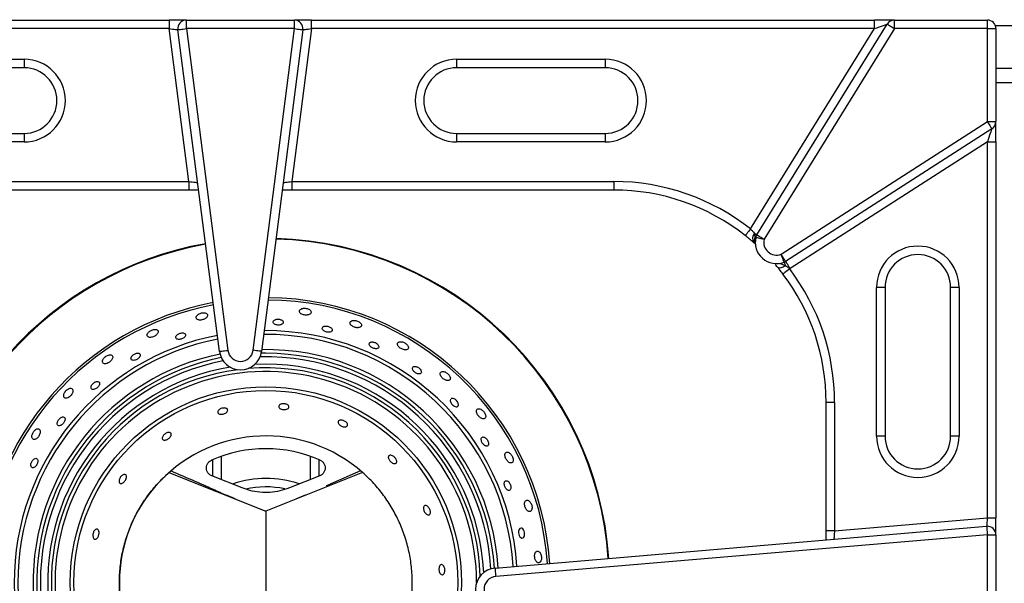
# Model space of a CAD drawing. Units: millimetres. Extents: x 2288 to 3933, y 1603 to 2391.
# Drawn here: x 2327 to 2350, y 1680 to 1694 of the extents above; entities that cross this region are included whole.
import ezdxf

# ---------------------------------------------------------------- set-up
doc = ezdxf.new("R2010")
doc.units = ezdxf.units.MM
doc.styles.get("Standard").update_dxf_attribs({"font": 'arial.ttf'})
doc.dimstyles.new('ISO-25', dxfattribs={"dimscale": 2, "dimtxt": 2.5, "dimasz": 2.5, "dimexe": 1.25, "dimexo": 0.625, "dimtad": 1, "dimdec": 0, "dimlfac": 10, "dimtxsty": 'Standard', "dimcen": 2.5, "dimadec": 0, "dimazin": 0, "dimtfac": 1, "dimtdec": 0, "dimtmove": 0, "dimatfit": 3, "dimfxl": 1, "dimlwd": 13, "dimlwe": 13, "dimarcsym": 0})

# ---------------------------------------------------------------- blocks, each defined once
blk = doc.blocks.new('new blocksup6')
at = {"color": 8, "linetype": 'Continuous', "lineweight": 25}
for p, q in [((2764.697, 1373.728), (2777.962, 1373.728)), ((2777.962, 1373.728), (2777.962, 1373.528)), ((2778.365, 1373.728), (2777.962, 1373.728)), ((2778.365, 1373.528), (2778.365, 1373.728)), ((2778.365, 1373.728), (2780.91, 1373.728)), ((2780.91, 1373.528), (2780.91, 1373.728)), ((2781.314, 1373.728), (2780.91, 1373.728)), ((2781.314, 1373.528), (2781.314, 1373.728)), ((2781.314, 1373.728), (2794.579, 1373.728)), ((2791.808, 1368.673), (2794.879, 1373.634)), ((2794.579, 1373.528), (2794.579, 1373.728)), ((2795.049, 1373.728), (2794.579, 1373.728)), ((2795.049, 1373.528), (2795.049, 1373.728)), ((2795.049, 1373.728), (2797.238, 1373.728)), ((2797.238, 1373.528), (2797.238, 1373.728)), ((2797.425, 1373.598), (2797.85, 1373.598)), ((2777.962, 1373.528), (2764.697, 1373.528)), ((2778.427, 1369.928), (2777.962, 1373.528)), ((2779.146, 1365.928), (2778.167, 1373.503)), ((2780.91, 1373.528), (2778.365, 1373.528)), ((2778.365, 1373.528), (2779.344, 1365.953)), ((2779.939, 1365.954), (2780.91, 1373.528)), ((2781.109, 1373.503), (2780.138, 1365.928)), ((2781.314, 1373.528), (2780.852, 1369.928)), ((2794.579, 1373.528), (2781.314, 1373.528)), ((2791.658, 1368.811), (2794.579, 1373.528)), ((2795.049, 1373.528), (2791.978, 1368.568)), ((2797.238, 1373.528), (2795.049, 1373.528)), ((2797.238, 1371.338), (2797.238, 1373.528)), ((2797.238, 1373.528), (2797.438, 1373.528)), ((2797.438, 1373.528), (2797.438, 1371.338)), ((2771.042, 1372.807), (2774.542, 1372.807)), ((2774.542, 1372.807), (2774.542, 1372.607)), ((2784.733, 1372.807), (2788.233, 1372.807)), ((2784.733, 1372.807), (2784.733, 1372.607)), ((2788.233, 1372.807), (2788.233, 1372.607)), ((2774.542, 1372.607), (2771.042, 1372.607)), ((2788.233, 1372.607), (2784.733, 1372.607)), ((2797.838, 1372.589), (2797.438, 1372.589)), ((2797.438, 1372.258), (2797.838, 1372.258)), ((2792.377, 1368.216), (2797.238, 1371.338)), ((2797.238, 1371.338), (2797.438, 1371.338)), ((2797.438, 1370.862), (2797.438, 1371.338)), ((2771.042, 1371.061), (2774.542, 1371.061)), ((2774.542, 1371.061), (2774.542, 1370.861)), ((2784.733, 1371.061), (2784.733, 1370.861)), ((2784.733, 1371.061), (2788.233, 1371.061)), ((2788.233, 1371.061), (2788.233, 1370.861)), ((2797.346, 1371.169), (2792.485, 1368.048)), ((2774.542, 1370.861), (2771.042, 1370.861)), ((2788.233, 1370.861), (2784.733, 1370.861)), ((2797.238, 1370.862), (2792.594, 1367.88)), ((2797.238, 1370.862), (2797.438, 1370.862)), ((2797.238, 1362.012), (2797.238, 1370.862)), ((2797.438, 1370.862), (2797.438, 1362.012)), ((2770.838, 1369.928), (2778.427, 1369.928)), ((2778.427, 1369.928), (2778.427, 1369.728)), ((2780.852, 1369.928), (2780.852, 1369.728)), ((2780.852, 1369.928), (2788.438, 1369.928)), ((2788.438, 1369.928), (2788.438, 1369.728)), ((2778.427, 1369.728), (2770.838, 1369.728)), ((2778.655, 1369.728), (2778.427, 1369.728)), ((2780.852, 1369.728), (2780.625, 1369.728)), ((2788.438, 1369.728), (2780.852, 1369.728)), ((2794.627, 1363.934), (2794.627, 1367.434)), ((2794.827, 1367.434), (2794.627, 1367.434)), ((2794.827, 1367.434), (2794.827, 1363.934)), ((2796.573, 1367.434), (2796.373, 1367.434)), ((2796.373, 1363.934), (2796.373, 1367.434)), ((2796.573, 1367.434), (2796.573, 1363.934)), ((2780.238, 1365.884), (2780.13, 1365.883)), ((2780.238, 1365.627), (2779.976, 1365.62)), ((2793.638, 1364.728), (2793.438, 1364.728)), ((2793.438, 1361.707), (2793.438, 1364.728)), ((2793.638, 1364.728), (2793.638, 1361.707)), ((2794.827, 1363.934), (2794.627, 1363.934)), ((2796.573, 1363.934), (2796.373, 1363.934)), ((2779.188, 1363.458), (2779.188, 1362.91)), ((2781.288, 1362.91), (2781.288, 1363.458)), ((2778.988, 1362.989), (2778.988, 1363.38)), ((2781.488, 1363.38), (2781.488, 1362.989)), ((2777.956, 1363.076), (2780.238, 1362.17)), ((2779.684, 1362.713), (2778.966, 1362.998)), ((2782.519, 1363.076), (2780.238, 1362.17)), ((2781.51, 1362.998), (2780.792, 1362.713)), ((2782.468, 1363.113), (2781.754, 1362.805)), ((2781.669, 1362.768), (2781.756, 1362.804)), ((2781.756, 1362.804), (2781.754, 1362.805)), ((2779.513, 1362.458), (2779.311, 1362.543)), ((2781.164, 1362.543), (2780.962, 1362.458)), ((2780.251, 1362.17), (2780.222, 1362.17)), ((2780.238, 1362.17), (2780.238, 1358.807)), ((2780.238, 1362.17), (2780.238, 1358.807)), ((2793.638, 1361.707), (2797.238, 1362.012)), ((2797.238, 1362.012), (2797.438, 1362.012)), ((2797.438, 1361.611), (2797.438, 1362.012)), ((2785.638, 1360.828), (2797.221, 1361.81)), ((2797.238, 1361.611), (2785.655, 1360.629)), ((2793.438, 1361.489), (2793.438, 1361.707)), ((2793.638, 1361.707), (2793.438, 1361.707)), ((2797.238, 1361.611), (2797.438, 1361.611)), ((2797.238, 1359.046), (2797.238, 1361.611)), ((2797.438, 1361.611), (2797.438, 1359.046))]:
    blk.add_line(p, q, dxfattribs=at)
at = {"color": 8, "linetype": 'Continuous', "lineweight": 25, "flags": 128}
for points in [[(2794.579, 1373.528), (2794.637, 1373.549), (2794.694, 1373.569), (2794.746, 1373.587), (2794.791, 1373.603), (2794.828, 1373.616), (2794.856, 1373.626), (2794.873, 1373.632), (2794.879, 1373.634)], [(2794.879, 1373.634), (2794.882, 1373.632), (2794.892, 1373.626), (2794.908, 1373.616), (2794.929, 1373.603), (2794.955, 1373.587), (2794.984, 1373.569), (2795.016, 1373.549), (2795.049, 1373.528)], [(2777.962, 1373.528), (2778.002, 1373.523), (2778.04, 1373.518), (2778.076, 1373.514), (2778.107, 1373.51), (2778.132, 1373.507), (2778.151, 1373.505), (2778.163, 1373.503), (2778.167, 1373.503)], [(2778.167, 1373.503), (2778.171, 1373.503), (2778.182, 1373.505), (2778.2, 1373.507), (2778.225, 1373.51), (2778.255, 1373.514), (2778.289, 1373.518), (2778.326, 1373.523), (2778.365, 1373.528)], [(2780.91, 1373.528), (2780.949, 1373.523), (2780.986, 1373.519), (2781.021, 1373.514), (2781.051, 1373.51), (2781.075, 1373.507), (2781.094, 1373.505), (2781.105, 1373.503), (2781.109, 1373.503)], [(2781.109, 1373.503), (2781.113, 1373.503), (2781.124, 1373.505), (2781.143, 1373.507), (2781.169, 1373.51), (2781.2, 1373.514), (2781.235, 1373.519), (2781.274, 1373.523), (2781.314, 1373.528)], [(2797.238, 1371.338), (2797.259, 1371.305), (2797.279, 1371.273), (2797.298, 1371.244), (2797.314, 1371.219), (2797.328, 1371.198), (2797.338, 1371.182), (2797.344, 1371.172), (2797.346, 1371.169)], [(2797.346, 1371.169), (2797.344, 1371.165), (2797.339, 1371.151), (2797.331, 1371.128), (2797.32, 1371.097), (2797.307, 1371.06), (2797.292, 1371.016), (2797.275, 1370.967), (2797.256, 1370.915), (2797.238, 1370.862)], [(2778.427, 1369.928), (2778.467, 1369.923), (2778.506, 1369.918), (2778.541, 1369.914), (2778.572, 1369.91), (2778.598, 1369.907), (2778.617, 1369.905), (2778.628, 1369.903), (2778.632, 1369.903)], [(2780.647, 1369.903), (2780.651, 1369.903), (2780.663, 1369.905), (2780.682, 1369.907), (2780.707, 1369.91), (2780.738, 1369.914), (2780.774, 1369.919), (2780.812, 1369.923), (2780.852, 1369.928)], [(2791.658, 1368.811), (2791.634, 1368.781), (2791.611, 1368.751), (2791.589, 1368.724), (2791.57, 1368.7), (2791.555, 1368.681), (2791.543, 1368.666), (2791.536, 1368.657), (2791.534, 1368.654)], [(2791.753, 1368.707), (2791.766, 1368.699), (2791.776, 1368.693), (2791.786, 1368.687), (2791.794, 1368.682), (2791.8, 1368.678), (2791.804, 1368.676), (2791.807, 1368.674), (2791.808, 1368.673)], [(2791.784, 1368.616), (2791.787, 1368.615), (2791.798, 1368.612), (2791.816, 1368.608), (2791.841, 1368.602), (2791.87, 1368.595), (2791.904, 1368.586), (2791.94, 1368.577), (2791.978, 1368.568)], [(2791.808, 1368.673), (2791.811, 1368.671), (2791.821, 1368.665), (2791.836, 1368.656), (2791.858, 1368.642), (2791.883, 1368.627), (2791.913, 1368.608), (2791.945, 1368.589), (2791.978, 1368.568)], [(2792.485, 1368.048), (2792.483, 1368.051), (2792.477, 1368.061), (2792.467, 1368.076), (2792.454, 1368.097), (2792.437, 1368.123), (2792.419, 1368.152), (2792.398, 1368.183), (2792.377, 1368.216)], [(2792.45, 1368.03), (2792.448, 1368.033), (2792.444, 1368.044), (2792.437, 1368.061), (2792.428, 1368.084), (2792.418, 1368.113), (2792.405, 1368.145), (2792.391, 1368.18), (2792.377, 1368.216)], [(2792.45, 1368.03), (2792.45, 1368.028), (2792.452, 1368.024), (2792.455, 1368.017), (2792.459, 1368.007), (2792.463, 1367.994), (2792.469, 1367.979), (2792.476, 1367.962), (2792.483, 1367.943)], [(2792.594, 1367.88), (2792.572, 1367.913), (2792.552, 1367.944), (2792.533, 1367.973), (2792.517, 1367.999), (2792.504, 1368.02), (2792.494, 1368.035), (2792.488, 1368.045), (2792.485, 1368.048)], [(2792.483, 1367.943), (2792.454, 1367.925), (2792.425, 1367.91), (2792.396, 1367.9), (2792.369, 1367.894), (2792.344, 1367.892), (2792.322, 1367.896), (2792.304, 1367.903), (2792.291, 1367.915)], [(2792.58, 1367.871), (2792.549, 1367.848), (2792.519, 1367.825), (2792.492, 1367.804), (2792.467, 1367.786), (2792.448, 1367.771), (2792.433, 1367.76), (2792.424, 1367.753), (2792.421, 1367.751)], [(2779.146, 1365.928), (2779.15, 1365.928), (2779.161, 1365.93), (2779.179, 1365.932), (2779.204, 1365.935), (2779.234, 1365.939), (2779.268, 1365.944), (2779.306, 1365.948), (2779.344, 1365.953)], [(2780.138, 1365.928), (2780.134, 1365.929), (2780.123, 1365.93), (2780.104, 1365.933), (2780.08, 1365.936), (2780.05, 1365.94), (2780.015, 1365.944), (2779.978, 1365.949), (2779.939, 1365.954)], [(2784.597, 1364.807), (2784.586, 1364.795), (2784.582, 1364.763), (2784.593, 1364.726), (2784.615, 1364.692), (2784.64, 1364.664), (2784.667, 1364.644), (2784.695, 1364.63), (2784.723, 1364.623), (2784.748, 1364.627), (2784.767, 1364.643), (2784.775, 1364.673), (2784.768, 1364.71), (2784.753, 1364.741), (2784.729, 1364.771), (2784.703, 1364.794), (2784.676, 1364.81), (2784.648, 1364.82), (2784.62, 1364.821), (2784.607, 1364.817), (2784.607, 1364.817)], [(2797.238, 1362.012), (2797.235, 1361.977), (2797.232, 1361.943), (2797.229, 1361.911), (2797.227, 1361.882), (2797.225, 1361.857), (2797.223, 1361.837), (2797.222, 1361.822), (2797.221, 1361.813), (2797.221, 1361.81)], [(2786.24, 1361.764), (2786.224, 1361.761), (2786.204, 1361.736), (2786.193, 1361.699), (2786.192, 1361.659), (2786.199, 1361.622), (2786.21, 1361.59), (2786.226, 1361.563), (2786.246, 1361.543), (2786.269, 1361.532), (2786.294, 1361.535), (2786.317, 1361.555), (2786.331, 1361.59), (2786.335, 1361.624), (2786.332, 1361.662), (2786.322, 1361.695), (2786.308, 1361.724), (2786.29, 1361.748), (2786.267, 1361.763), (2786.254, 1361.767), (2786.254, 1361.767)], [(2797.221, 1361.81), (2797.221, 1361.806), (2797.222, 1361.795), (2797.224, 1361.776), (2797.226, 1361.752), (2797.228, 1361.721), (2797.231, 1361.687), (2797.234, 1361.649), (2797.238, 1361.611)], [(2793.638, 1361.707), (2793.635, 1361.672), (2793.632, 1361.638), (2793.629, 1361.606), (2793.627, 1361.577), (2793.625, 1361.552), (2793.623, 1361.532), (2793.622, 1361.517), (2793.621, 1361.508), (2793.621, 1361.505)], [(2785.638, 1360.828), (2785.638, 1360.824), (2785.639, 1360.813), (2785.641, 1360.795), (2785.643, 1360.77), (2785.645, 1360.74), (2785.648, 1360.705), (2785.651, 1360.668), (2785.655, 1360.629)]]:
    blk.add_lwpolyline(points, dxfattribs=at)
at = {"color": 8, "linetype": 'Continuous', "lineweight": 25}
for radius in [4.608, 4.521]:
    blk.add_circle((2780.238, 1360.488), radius, dxfattribs=at)
for centre, radius, start, end in [((2778.365, 1373.528), 0.2, 90, 187.3644), ((2780.91, 1373.528), 0.2, 352.6942, 90), ((2795.049, 1373.528), 0.2, 90, 148.2354), ((2797.238, 1373.528), 0.2, 0, 90), ((2774.542, 1371.834), 0.973, 270, 90), ((2784.733, 1371.834), 0.973, 90, 270), ((2788.233, 1371.834), 0.973, 270, 90), ((2774.542, 1371.834), 0.773, 270, 90), ((2784.733, 1371.834), 0.773, 90, 270), ((2788.233, 1371.834), 0.773, 270, 90), ((2797.238, 1371.338), 0.2, 302.708, 0), ((2788.438, 1364.728), 5.2, 51.7367, 90), ((2788.438, 1364.728), 5, 51.7367, 90), ((2780.238, 1360.488), 8.088, 4.0137, 88.3061), ((2780.238, 1360.488), 8.102, 4.0151, 88.2968), ((2791.872, 1368.587), 0.169, 134.5802, 216.9839), ((2791.928, 1368.553), 0.181, 157.6001, 209.2863), ((2792.695, 1372.354), 3.848, 255.9421, 256.2958), ((2792.269, 1368.496), 0.5, 166.1211, 291.1626), ((2791.978, 1368.568), 0.2, 148.2354, 166.1211), ((2792.269, 1368.496), 0.3, 166.1211, 291.1626), ((2780.238, 1360.488), 8.102, 100.0922, 176.7017), ((2780.238, 1360.488), 8.088, 100.0968, 176.7043), ((2795.6, 1367.434), 0.973, 0, 180), ((2792.377, 1368.216), 0.2, 291.1626, 302.708), ((2795.6, 1367.434), 0.773, 0, 180), ((2792.377, 1368.216), 0.4, 300.4552, 302.708), ((2788.438, 1364.728), 5.2, 0, 37.1907), ((2788.438, 1364.728), 5, 0, 37.1907), ((2780.238, 1360.488), 6.65, 3.8341, 89.5253), ((2780.238, 1360.488), 6.704, 3.8422, 89.4701), ((2780.238, 1360.488), 6.704, 100.6616, 177.0241), ((2780.238, 1360.488), 6.65, 100.6884, 177.0392), ((2780.238, 1360.488), 5.929, 3.7113, 90.3608), ((2780.238, 1360.488), 5.929, 101.0932, 259.3039), ((2780.238, 1360.488), 5.842, 101.1486, 259.2583), ((2780.238, 1360.488), 5.842, 3.6945, 90.4752), ((2779.642, 1365.992), 0.3, 187.3644, 352.6942), ((2780.238, 1360.488), 5.483, 3.6191, 90.9889), ((2780.238, 1360.488), 5.483, 101.3525, 260.7695), ((2780.238, 1360.488), 5.396, 101.2147, 262.109), ((2780.238, 1360.488), 5.312, 100.9039, 270), ((2779.642, 1365.992), 0.5, 187.3644, 352.6942), ((2780.238, 1360.488), 5.312, 3.472, 91.4562), ((2780.238, 1360.488), 5.396, 3.5972, 90), ((2780.238, 1360.488), 5.138, 99.4409, 354.0513), ((2780.238, 1360.488), 5.054, 97.6247, 270), ((2780.238, 1360.488), 5.054, 1.744, 94.7353), ((2780.238, 1360.488), 5.138, 2.6182, 90), ((2780.238, 1360.488), 4.967, 359.9774, 270), ((2780.238, 1360.488), 3.45, 48.6065, 311.3935), ((2795.6, 1363.934), 0.973, 180, 0), ((2795.6, 1363.934), 0.773, 180, 0), ((2780.238, 1360.488), 3.15, 66.0374, 113.9626), ((2780.238, 1360.488), 2.45, 71.3591, 108.354), ((2780.238, 1360.488), 2.25, 78.5752, 102.1527), ((2797.238, 1361.611), 0.2, 0, 94.844), ((2785.68, 1360.33), 0.5, 94.844, 265.1388), ((2785.68, 1360.33), 0.3, 94.844, 265.1388)]:
    blk.add_arc(centre, radius, start, end, dxfattribs=at)
for points, knots in [([(2791.658, 1368.811), (2791.674, 1368.795), (2791.707, 1368.761), (2791.737, 1368.726), (2791.751, 1368.71), (2791.753, 1368.707)], [0, 0, 0, 0, 0.453699, 0.90853, 1, 1, 1, 1]), ([(2791.737, 1368.485), (2791.732, 1368.49), (2791.703, 1368.515), (2791.637, 1368.571), (2791.568, 1368.627), (2791.534, 1368.654)], [0, 0, 0, 0, 0.092549, 0.548127, 1, 1, 1, 1]), ([(2791.753, 1368.707), (2791.758, 1368.69), (2791.764, 1368.664), (2791.761, 1368.633), (2791.761, 1368.622)], [0, 0, 0, 0, 0.644046, 1, 1, 1, 1]), ([(2791.761, 1368.622), (2791.765, 1368.606), (2791.772, 1368.584), (2791.775, 1368.573), (2791.775, 1368.573), (2791.775, 1368.573)], [0, 0, 0, 0, 0.628866, 0.912371, 1, 1, 1, 1]), ([(2791.792, 1368.436), (2791.779, 1368.447), (2791.763, 1368.462), (2791.742, 1368.481), (2791.737, 1368.485)], [0, 0, 0, 0, 0.785082, 1, 1, 1, 1]), ([(2792.291, 1367.915), (2792.287, 1367.919), (2792.268, 1367.942), (2792.253, 1367.959), (2792.241, 1367.973)], [0, 0, 0, 0, 0.187701, 1, 1, 1, 1]), ([(2792.421, 1367.751), (2792.394, 1367.786), (2792.348, 1367.845), (2792.307, 1367.895), (2792.291, 1367.915)], [0, 0, 0, 0, 0.599583, 1, 1, 1, 1]), ([(2792.337, 1368.001), (2792.337, 1368.001), (2792.337, 1368.001), (2792.343, 1367.999), (2792.365, 1367.993), (2792.408, 1367.979), (2792.453, 1367.96), (2792.48, 1367.945), (2792.483, 1367.943)], [0, 0, 0, 0, 0.0129583, 0.155149, 0.2685582, 0.567961, 0.9511604, 1, 1, 1, 1]), ([(2792.483, 1367.943), (2792.498, 1367.936), (2792.533, 1367.918), (2792.563, 1367.889), (2792.58, 1367.871)], [0, 0, 0, 0, 0.426193, 1, 1, 1, 1]), ([(2781.09, 1366.935), (2781.077, 1366.929), (2781.05, 1366.918), (2781.029, 1366.891), (2781.025, 1366.86), (2781.043, 1366.83), (2781.078, 1366.805), (2781.121, 1366.79), (2781.164, 1366.783), (2781.205, 1366.783), (2781.244, 1366.79), (2781.277, 1366.804), (2781.301, 1366.827), (2781.309, 1366.856), (2781.297, 1366.886), (2781.269, 1366.913), (2781.232, 1366.932), (2781.189, 1366.942), (2781.147, 1366.945), (2781.114, 1366.942), (2781.097, 1366.937), (2781.09, 1366.935)], [0, 0, 0, 0, 0.061977, 0.123779, 0.190289, 0.255374, 0.312839, 0.3617, 0.405717, 0.449354, 0.496063, 0.548303, 0.6073, 0.672032, 0.738129, 0.789508, 0.841125, 0.886645, 0.92926, 0.9735, 1, 1, 1, 1]), ([(2778.652, 1366.804), (2778.64, 1366.794), (2778.615, 1366.776), (2778.596, 1366.745), (2778.593, 1366.714), (2778.61, 1366.686), (2778.645, 1366.669), (2778.689, 1366.664), (2778.733, 1366.67), (2778.774, 1366.682), (2778.811, 1366.699), (2778.841, 1366.722), (2778.863, 1366.75), (2778.87, 1366.78), (2778.858, 1366.809), (2778.829, 1366.829), (2778.789, 1366.838), (2778.747, 1366.838), (2778.705, 1366.829), (2778.674, 1366.817), (2778.658, 1366.807), (2778.652, 1366.804)], [0, 0, 0, 0, 0.058039, 0.115855, 0.180046, 0.246861, 0.309351, 0.363046, 0.409346, 0.452719, 0.49726, 0.545999, 0.600964, 0.662615, 0.72863, 0.793363, 0.84138, 0.889577, 0.933283, 0.976073, 1, 1, 1, 1]), ([(2780.455, 1366.674), (2780.445, 1366.668), (2780.424, 1366.657), (2780.409, 1366.634), (2780.409, 1366.608), (2780.426, 1366.582), (2780.458, 1366.562), (2780.498, 1366.551), (2780.538, 1366.548), (2780.573, 1366.551), (2780.605, 1366.56), (2780.63, 1366.574), (2780.648, 1366.594), (2780.652, 1366.619), (2780.64, 1366.645), (2780.612, 1366.667), (2780.576, 1366.682), (2780.539, 1366.688), (2780.502, 1366.687), (2780.474, 1366.682), (2780.46, 1366.676), (2780.455, 1366.674)], [0, 0, 0, 0, 0.05804, 0.115871, 0.179651, 0.24579, 0.30787, 0.361715, 0.408426, 0.452117, 0.496785, 0.545483, 0.600305, 0.66179, 0.72765, 0.792197, 0.840229, 0.88843, 0.932315, 0.975437, 1, 1, 1, 1]), ([(2782.274, 1366.653), (2782.26, 1366.647), (2782.233, 1366.636), (2782.218, 1366.606), (2782.223, 1366.573), (2782.248, 1366.541), (2782.285, 1366.515), (2782.326, 1366.497), (2782.366, 1366.488), (2782.406, 1366.485), (2782.443, 1366.49), (2782.474, 1366.505), (2782.492, 1366.529), (2782.493, 1366.561), (2782.473, 1366.595), (2782.438, 1366.624), (2782.397, 1366.644), (2782.357, 1366.656), (2782.317, 1366.66), (2782.29, 1366.657), (2782.277, 1366.654), (2782.274, 1366.653)], [0, 0, 0, 0, 0.075456, 0.140303, 0.206608, 0.266816, 0.318055, 0.363056, 0.406405, 0.451885, 0.502251, 0.559183, 0.622479, 0.688838, 0.751969, 0.806491, 0.852758, 0.895461, 0.939371, 0.988022, 1, 1, 1, 1]), ([(2777.477, 1366.382), (2777.468, 1366.37), (2777.449, 1366.346), (2777.441, 1366.312), (2777.449, 1366.282), (2777.476, 1366.262), (2777.516, 1366.256), (2777.561, 1366.263), (2777.602, 1366.278), (2777.638, 1366.299), (2777.669, 1366.325), (2777.692, 1366.354), (2777.704, 1366.386), (2777.701, 1366.416), (2777.679, 1366.439), (2777.641, 1366.45), (2777.596, 1366.447), (2777.553, 1366.434), (2777.516, 1366.414), (2777.492, 1366.396), (2777.48, 1366.384), (2777.477, 1366.382)], [0, 0, 0, 0, 0.059984, 0.119762, 0.185316, 0.251629, 0.311846, 0.363091, 0.408095, 0.451438, 0.496908, 0.547258, 0.604169, 0.66745, 0.733801, 0.796936, 0.851468, 0.897741, 0.940438, 0.98434, 1, 1, 1, 1]), ([(2781.579, 1366.499), (2781.573, 1366.49), (2781.562, 1366.473), (2781.572, 1366.443), (2781.597, 1366.416), (2781.633, 1366.395), (2781.671, 1366.383), (2781.707, 1366.378), (2781.741, 1366.379), (2781.77, 1366.387), (2781.792, 1366.402), (2781.804, 1366.425), (2781.801, 1366.452), (2781.781, 1366.479), (2781.75, 1366.502), (2781.715, 1366.517), (2781.678, 1366.525), (2781.643, 1366.525), (2781.612, 1366.52), (2781.591, 1366.51), (2781.582, 1366.502), (2781.579, 1366.499)], [0, 0, 0, 0, 0.07555, 0.141482, 0.204911, 0.260575, 0.308488, 0.352457, 0.396637, 0.444277, 0.497701, 0.557859, 0.623171, 0.68858, 0.738213, 0.788051, 0.832726, 0.875647, 0.920992, 0.971794, 1, 1, 1, 1]), ([(2778.144, 1366.316), (2778.136, 1366.307), (2778.12, 1366.289), (2778.113, 1366.262), (2778.119, 1366.237), (2778.142, 1366.218), (2778.178, 1366.209), (2778.219, 1366.212), (2778.258, 1366.223), (2778.291, 1366.238), (2778.318, 1366.258), (2778.338, 1366.28), (2778.348, 1366.305), (2778.346, 1366.33), (2778.327, 1366.351), (2778.296, 1366.363), (2778.257, 1366.364), (2778.22, 1366.358), (2778.185, 1366.344), (2778.16, 1366.329), (2778.148, 1366.319), (2778.144, 1366.316)], [0, 0, 0, 0, 0.056889, 0.11356, 0.176402, 0.242574, 0.305792, 0.361137, 0.408827, 0.452733, 0.496984, 0.544799, 0.598458, 0.658848, 0.72427, 0.789548, 0.83889, 0.888431, 0.932952, 0.975891, 1, 1, 1, 1]), ([(2782.678, 1366.121), (2782.676, 1366.111), (2782.67, 1366.093), (2782.687, 1366.06), (2782.716, 1366.031), (2782.751, 1366.009), (2782.786, 1365.996), (2782.82, 1365.989), (2782.851, 1365.99), (2782.877, 1365.998), (2782.896, 1366.015), (2782.902, 1366.041), (2782.892, 1366.072), (2782.866, 1366.103), (2782.832, 1366.127), (2782.796, 1366.142), (2782.762, 1366.15), (2782.731, 1366.151), (2782.702, 1366.144), (2782.686, 1366.133), (2782.68, 1366.124), (2782.678, 1366.121)], [0, 0, 0, 0, 0.075559, 0.140627, 0.198609, 0.248302, 0.292887, 0.336661, 0.383124, 0.434851, 0.493252, 0.557554, 0.623602, 0.684792, 0.736961, 0.782013, 0.824914, 0.870021, 0.920435, 0.977887, 1, 1, 1, 1]), ([(2783.369, 1366.147), (2783.359, 1366.14), (2783.34, 1366.125), (2783.338, 1366.09), (2783.355, 1366.054), (2783.386, 1366.021), (2783.422, 1365.995), (2783.46, 1365.977), (2783.499, 1365.967), (2783.536, 1365.964), (2783.57, 1365.971), (2783.594, 1365.991), (2783.601, 1366.022), (2783.59, 1366.057), (2783.565, 1366.091), (2783.533, 1366.118), (2783.497, 1366.139), (2783.458, 1366.152), (2783.42, 1366.158), (2783.39, 1366.156), (2783.375, 1366.15), (2783.369, 1366.147)], [0, 0, 0, 0, 0.075309, 0.141891, 0.202788, 0.25471, 0.30004, 0.343356, 0.388533, 0.438405, 0.494754, 0.557589, 0.62389, 0.687527, 0.734148, 0.780915, 0.824033, 0.867186, 0.914196, 0.967742, 1, 1, 1, 1]), ([(2776.461, 1365.806), (2776.449, 1365.796), (2776.427, 1365.776), (2776.404, 1365.742), (2776.391, 1365.707), (2776.39, 1365.674), (2776.405, 1365.647), (2776.437, 1365.634), (2776.478, 1365.638), (2776.52, 1365.654), (2776.557, 1365.677), (2776.589, 1365.705), (2776.613, 1365.736), (2776.629, 1365.77), (2776.634, 1365.803), (2776.623, 1365.831), (2776.595, 1365.849), (2776.555, 1365.851), (2776.511, 1365.838), (2776.48, 1365.82), (2776.464, 1365.809), (2776.461, 1365.806)], [0, 0, 0, 0, 0.048024, 0.095864, 0.148548, 0.208845, 0.274806, 0.34077, 0.400045, 0.450419, 0.495025, 0.538434, 0.58431, 0.635308, 0.692954, 0.756785, 0.823123, 0.885513, 0.939027, 0.984658, 1, 1, 1, 1]), ([(2777.077, 1365.811), (2777.071, 1365.8), (2777.06, 1365.779), (2777.06, 1365.752), (2777.072, 1365.73), (2777.1, 1365.717), (2777.138, 1365.717), (2777.178, 1365.728), (2777.213, 1365.747), (2777.241, 1365.769), (2777.263, 1365.793), (2777.277, 1365.82), (2777.281, 1365.846), (2777.272, 1365.869), (2777.248, 1365.885), (2777.214, 1365.889), (2777.176, 1365.882), (2777.14, 1365.867), (2777.11, 1365.847), (2777.089, 1365.827), (2777.08, 1365.815), (2777.077, 1365.811)], [0, 0, 0, 0, 0.057783, 0.115353, 0.178934, 0.245101, 0.307445, 0.361622, 0.408544, 0.452272, 0.496837, 0.545333, 0.599892, 0.661137, 0.726914, 0.791647, 0.839956, 0.888447, 0.932461, 0.975532, 1, 1, 1, 1]), ([(2783.705, 1365.485), (2783.711, 1365.476), (2783.724, 1365.458), (2783.752, 1365.433), (2783.783, 1365.413), (2783.815, 1365.401), (2783.846, 1365.396), (2783.873, 1365.399), (2783.894, 1365.412), (2783.905, 1365.437), (2783.9, 1365.47), (2783.88, 1365.505), (2783.851, 1365.535), (2783.819, 1365.556), (2783.788, 1365.57), (2783.757, 1365.577), (2783.728, 1365.576), (2783.704, 1365.565), (2783.69, 1365.543), (2783.69, 1365.515), (2783.701, 1365.494), (2783.705, 1365.485)], [0, 0, 0, 0, 0.046899, 0.093932, 0.138346, 0.182133, 0.228678, 0.280539, 0.339082, 0.403465, 0.469459, 0.530446, 0.582387, 0.627315, 0.670211, 0.715398, 0.765947, 0.823555, 0.887511, 0.953611, 1, 1, 1, 1]), ([(2784.354, 1365.433), (2784.35, 1365.424), (2784.342, 1365.406), (2784.35, 1365.369), (2784.371, 1365.331), (2784.401, 1365.298), (2784.435, 1365.272), (2784.471, 1365.253), (2784.507, 1365.242), (2784.542, 1365.241), (2784.571, 1365.253), (2784.587, 1365.28), (2784.585, 1365.315), (2784.569, 1365.353), (2784.544, 1365.387), (2784.513, 1365.416), (2784.478, 1365.437), (2784.442, 1365.452), (2784.405, 1365.457), (2784.373, 1365.452), (2784.361, 1365.439), (2784.354, 1365.433)], [0, 0, 0, 0, 0.060199, 0.120671, 0.173846, 0.219922, 0.263261, 0.30791, 0.356857, 0.412083, 0.473963, 0.540045, 0.604572, 0.65229, 0.700181, 0.743747, 0.786586, 0.832713, 0.885013, 0.944815, 1, 1, 1, 1]), ([(2775.524, 1364.997), (2775.515, 1364.985), (2775.497, 1364.962), (2775.48, 1364.924), (2775.473, 1364.888), (2775.477, 1364.854), (2775.496, 1364.83), (2775.529, 1364.822), (2775.569, 1364.832), (2775.607, 1364.855), (2775.64, 1364.885), (2775.666, 1364.918), (2775.684, 1364.953), (2775.695, 1364.989), (2775.694, 1365.023), (2775.679, 1365.049), (2775.649, 1365.062), (2775.609, 1365.058), (2775.569, 1365.038), (2775.541, 1365.015), (2775.528, 1365), (2775.524, 1364.997)], [0, 0, 0, 0, 0.047675, 0.095165, 0.147326, 0.207095, 0.272796, 0.339002, 0.398911, 0.449867, 0.494734, 0.538093, 0.58369, 0.634249, 0.6914, 0.754864, 0.821217, 0.884116, 0.938311, 0.984368, 1, 1, 1, 1]), ([(2776.219, 1365.208), (2776.209, 1365.203), (2776.189, 1365.192), (2776.161, 1365.168), (2776.139, 1365.142), (2776.124, 1365.113), (2776.117, 1365.085), (2776.12, 1365.058), (2776.135, 1365.038), (2776.163, 1365.029), (2776.2, 1365.034), (2776.237, 1365.052), (2776.269, 1365.076), (2776.294, 1365.103), (2776.311, 1365.131), (2776.321, 1365.16), (2776.322, 1365.186), (2776.31, 1365.208), (2776.285, 1365.221), (2776.252, 1365.221), (2776.228, 1365.211), (2776.219, 1365.208)], [0, 0, 0, 0, 0.044146, 0.088372, 0.13126, 0.175735, 0.225071, 0.281283, 0.344233, 0.4104, 0.473519, 0.528724, 0.576318, 0.620194, 0.664471, 0.712354, 0.766104, 0.826584, 0.892041, 0.957257, 1, 1, 1, 1]), ([(2779.225, 1364.594), (2779.237, 1364.595), (2779.26, 1364.598), (2779.292, 1364.593), (2779.318, 1364.582), (2779.336, 1364.565), (2779.342, 1364.541), (2779.332, 1364.513), (2779.305, 1364.485), (2779.268, 1364.464), (2779.227, 1364.451), (2779.19, 1364.447), (2779.158, 1364.449), (2779.131, 1364.457), (2779.112, 1364.472), (2779.102, 1364.495), (2779.108, 1364.522), (2779.129, 1364.55), (2779.161, 1364.573), (2779.195, 1364.588), (2779.217, 1364.593), (2779.225, 1364.594)], [0, 0, 0, 0, 0.044659, 0.089206, 0.136495, 0.190401, 0.251463, 0.31723, 0.382052, 0.440216, 0.490227, 0.534985, 0.578639, 0.624714, 0.675919, 0.733917, 0.798262, 0.864906, 0.916951, 0.969251, 1, 1, 1, 1]), ([(2780.542, 1364.626), (2780.544, 1364.637), (2780.546, 1364.656), (2780.574, 1364.679), (2780.611, 1364.693), (2780.652, 1364.697), (2780.69, 1364.694), (2780.724, 1364.685), (2780.751, 1364.67), (2780.772, 1364.651), (2780.784, 1364.629), (2780.783, 1364.604), (2780.765, 1364.581), (2780.731, 1364.564), (2780.689, 1364.556), (2780.646, 1364.558), (2780.61, 1364.566), (2780.58, 1364.578), (2780.557, 1364.595), (2780.545, 1364.612), (2780.543, 1364.623), (2780.542, 1364.626)], [0, 0, 0, 0, 0.075427, 0.141677, 0.206011, 0.252701, 0.299545, 0.342649, 0.385792, 0.432798, 0.486228, 0.546861, 0.612474, 0.677572, 0.736295, 0.786798, 0.831784, 0.875396, 0.921225, 0.972033, 1, 1, 1, 1]), ([(2785.302, 1364.566), (2785.288, 1364.571), (2785.261, 1364.581), (2785.227, 1364.576), (2785.204, 1364.556), (2785.197, 1364.52), (2785.206, 1364.478), (2785.226, 1364.438), (2785.252, 1364.404), (2785.282, 1364.375), (2785.315, 1364.354), (2785.35, 1364.342), (2785.382, 1364.342), (2785.408, 1364.358), (2785.42, 1364.389), (2785.417, 1364.428), (2785.403, 1364.467), (2785.379, 1364.504), (2785.351, 1364.534), (2785.324, 1364.555), (2785.308, 1364.563), (2785.302, 1364.566)], [0, 0, 0, 0, 0.062204, 0.124234, 0.190819, 0.255716, 0.312848, 0.361453, 0.405382, 0.449077, 0.495949, 0.548422, 0.607663, 0.67254, 0.738565, 0.789625, 0.840918, 0.886247, 0.928847, 0.973212, 1, 1, 1, 1]), ([(2775.39, 1364.356), (2775.382, 1364.348), (2775.365, 1364.333), (2775.344, 1364.303), (2775.329, 1364.273), (2775.322, 1364.242), (2775.323, 1364.214), (2775.333, 1364.19), (2775.356, 1364.176), (2775.387, 1364.177), (2775.422, 1364.194), (2775.454, 1364.221), (2775.479, 1364.251), (2775.496, 1364.283), (2775.506, 1364.313), (2775.508, 1364.342), (2775.5, 1364.367), (2775.481, 1364.383), (2775.451, 1364.387), (2775.418, 1364.376), (2775.398, 1364.361), (2775.39, 1364.356)], [0, 0, 0, 0, 0.043522, 0.087094, 0.130053, 0.175664, 0.22688, 0.285216, 0.349643, 0.415607, 0.476709, 0.52942, 0.575462, 0.619068, 0.664116, 0.713529, 0.769256, 0.83153, 0.897599, 0.961437, 1, 1, 1, 1]), ([(2781.942, 1364.279), (2781.948, 1364.288), (2781.96, 1364.304), (2781.996, 1364.312), (2782.036, 1364.31), (2782.075, 1364.299), (2782.11, 1364.281), (2782.136, 1364.259), (2782.155, 1364.236), (2782.166, 1364.211), (2782.166, 1364.186), (2782.152, 1364.164), (2782.124, 1364.151), (2782.084, 1364.15), (2782.041, 1364.16), (2782.004, 1364.178), (2781.974, 1364.198), (2781.953, 1364.221), (2781.939, 1364.245), (2781.937, 1364.265), (2781.94, 1364.276), (2781.942, 1364.279)], [0, 0, 0, 0, 0.075393, 0.142002, 0.194767, 0.247799, 0.294054, 0.336729, 0.380608, 0.429191, 0.484633, 0.547015, 0.613133, 0.676948, 0.733352, 0.781936, 0.826133, 0.870035, 0.916996, 0.969544, 1, 1, 1, 1]), ([(2774.789, 1364.067), (2774.781, 1364.057), (2774.763, 1364.037), (2774.743, 1364.001), (2774.73, 1363.963), (2774.725, 1363.925), (2774.73, 1363.89), (2774.747, 1363.863), (2774.776, 1363.851), (2774.812, 1363.859), (2774.849, 1363.884), (2774.879, 1363.917), (2774.901, 1363.954), (2774.917, 1363.991), (2774.925, 1364.029), (2774.923, 1364.065), (2774.91, 1364.094), (2774.884, 1364.11), (2774.85, 1364.108), (2774.816, 1364.091), (2774.798, 1364.074), (2774.789, 1364.067)], [0, 0, 0, 0, 0.043117, 0.086213, 0.130205, 0.179059, 0.234989, 0.298113, 0.364927, 0.428718, 0.484115, 0.531482, 0.575053, 0.619107, 0.666866, 0.720559, 0.781023, 0.846553, 0.912048, 0.961515, 1, 1, 1, 1]), ([(2777.837, 1363.842), (2777.827, 1363.845), (2777.809, 1363.851), (2777.797, 1363.875), (2777.798, 1363.906), (2777.815, 1363.94), (2777.841, 1363.971), (2777.871, 1363.995), (2777.904, 1364.012), (2777.935, 1364.021), (2777.964, 1364.022), (2777.989, 1364.015), (2778.007, 1363.998), (2778.012, 1363.971), (2778.001, 1363.937), (2777.977, 1363.903), (2777.944, 1363.875), (2777.911, 1363.855), (2777.879, 1363.843), (2777.854, 1363.839), (2777.841, 1363.841), (2777.837, 1363.842)], [0, 0, 0, 0, 0.061118, 0.122056, 0.18801, 0.253666, 0.302275, 0.351082, 0.395011, 0.437709, 0.483358, 0.534873, 0.593623, 0.658312, 0.724191, 0.785043, 0.837646, 0.883717, 0.927307, 0.972225, 1, 1, 1, 1]), ([(2785.316, 1363.827), (2785.32, 1363.816), (2785.326, 1363.795), (2785.345, 1363.762), (2785.368, 1363.735), (2785.393, 1363.713), (2785.419, 1363.7), (2785.446, 1363.696), (2785.469, 1363.705), (2785.485, 1363.728), (2785.489, 1363.762), (2785.481, 1363.8), (2785.465, 1363.835), (2785.444, 1363.865), (2785.419, 1363.889), (2785.393, 1363.906), (2785.365, 1363.915), (2785.339, 1363.912), (2785.32, 1363.895), (2785.31, 1363.866), (2785.314, 1363.839), (2785.316, 1363.827)], [0, 0, 0, 0, 0.045473, 0.091045, 0.134841, 0.179172, 0.227178, 0.281094, 0.341734, 0.407259, 0.472378, 0.521393, 0.570603, 0.614958, 0.657918, 0.70358, 0.754877, 0.813298, 0.877775, 0.943715, 1, 1, 1, 1]), ([(2774.709, 1363.302), (2774.706, 1363.29), (2774.7, 1363.266), (2774.701, 1363.234), (2774.71, 1363.208), (2774.729, 1363.19), (2774.756, 1363.186), (2774.788, 1363.199), (2774.818, 1363.226), (2774.841, 1363.26), (2774.857, 1363.294), (2774.866, 1363.328), (2774.867, 1363.359), (2774.861, 1363.386), (2774.845, 1363.406), (2774.82, 1363.414), (2774.788, 1363.406), (2774.756, 1363.382), (2774.73, 1363.349), (2774.716, 1363.321), (2774.711, 1363.306), (2774.709, 1363.302)], [0, 0, 0, 0, 0.048743, 0.097301, 0.150776, 0.211478, 0.277117, 0.342131, 0.400524, 0.450583, 0.495321, 0.539041, 0.585294, 0.636703, 0.694755, 0.758822, 0.824933, 0.886516, 0.939143, 0.984442, 1, 1, 1, 1]), ([(2783.123, 1363.436), (2783.125, 1363.445), (2783.128, 1363.464), (2783.149, 1363.48), (2783.18, 1363.484), (2783.217, 1363.474), (2783.252, 1363.453), (2783.281, 1363.427), (2783.303, 1363.398), (2783.317, 1363.369), (2783.323, 1363.341), (2783.32, 1363.315), (2783.306, 1363.295), (2783.281, 1363.285), (2783.246, 1363.29), (2783.208, 1363.308), (2783.174, 1363.335), (2783.149, 1363.365), (2783.132, 1363.394), (2783.124, 1363.418), (2783.123, 1363.431), (2783.123, 1363.436)], [0, 0, 0, 0, 0.061194, 0.122211, 0.188202, 0.253809, 0.30232, 0.351026, 0.394907, 0.437619, 0.483327, 0.534927, 0.593765, 0.658504, 0.724361, 0.785116, 0.837621, 0.883632, 0.927218, 0.972176, 1, 1, 1, 1]), ([(2785.914, 1363.555), (2785.903, 1363.551), (2785.882, 1363.542), (2785.87, 1363.505), (2785.872, 1363.461), (2785.885, 1363.418), (2785.905, 1363.38), (2785.93, 1363.347), (2785.958, 1363.321), (2785.99, 1363.303), (2786.022, 1363.299), (2786.049, 1363.312), (2786.065, 1363.342), (2786.069, 1363.381), (2786.061, 1363.422), (2786.044, 1363.462), (2786.022, 1363.497), (2785.995, 1363.526), (2785.964, 1363.548), (2785.935, 1363.557), (2785.92, 1363.556), (2785.914, 1363.555)], [0, 0, 0, 0, 0.075364, 0.140015, 0.196176, 0.244048, 0.287752, 0.331647, 0.379027, 0.432209, 0.492171, 0.557453, 0.623204, 0.673328, 0.72367, 0.768462, 0.811054, 0.855821, 0.906004, 0.963514, 1, 1, 1, 1]), ([(2778.966, 1362.998), (2778.946, 1363.009), (2778.905, 1363.029), (2778.862, 1363.084), (2778.839, 1363.148), (2778.838, 1363.217), (2778.861, 1363.281), (2778.902, 1363.335), (2778.94, 1363.356), (2778.958, 1363.367)], [0, 0, 0, 0, 0.144595, 0.28924, 0.433792, 0.577845, 0.721518, 0.865069, 1, 1, 1, 1]), ([(2781.517, 1363.367), (2781.537, 1363.356), (2781.576, 1363.333), (2781.617, 1363.278), (2781.638, 1363.213), (2781.636, 1363.144), (2781.611, 1363.081), (2781.568, 1363.028), (2781.529, 1363.008), (2781.51, 1362.998)], [0, 0, 0, 0, 0.143477, 0.287058, 0.430621, 0.574175, 0.717841, 0.861892, 1, 1, 1, 1]), ([(2776.95, 1363.005), (2776.953, 1362.995), (2776.958, 1362.976), (2776.95, 1362.937), (2776.932, 1362.898), (2776.908, 1362.865), (2776.882, 1362.84), (2776.856, 1362.824), (2776.83, 1362.816), (2776.806, 1362.819), (2776.787, 1362.834), (2776.777, 1362.863), (2776.78, 1362.901), (2776.793, 1362.939), (2776.813, 1362.973), (2776.838, 1363), (2776.864, 1363.019), (2776.891, 1363.031), (2776.917, 1363.033), (2776.938, 1363.025), (2776.946, 1363.011), (2776.95, 1363.005)], [0, 0, 0, 0, 0.061715, 0.123664, 0.178921, 0.226731, 0.270673, 0.31478, 0.362296, 0.415645, 0.475947, 0.541704, 0.60758, 0.656671, 0.705966, 0.750128, 0.792765, 0.838135, 0.889227, 0.947536, 1, 1, 1, 1]), ([(2777.956, 1357.9), (2777.867, 1357.984), (2777.688, 1358.152), (2777.456, 1358.438), (2777.255, 1358.742), (2777.088, 1359.066), (2776.955, 1359.405), (2776.859, 1359.757), (2776.801, 1360.12), (2776.781, 1360.488), (2776.801, 1360.857), (2776.859, 1361.219), (2776.955, 1361.571), (2777.088, 1361.911), (2777.255, 1362.234), (2777.456, 1362.539), (2777.688, 1362.824), (2777.867, 1362.992), (2777.956, 1363.076)], [0, 0, 0, 0, 0.0631086, 0.1256839, 0.1879225, 0.2499998, 0.3120772, 0.3743162, 0.4368913, 0.4999997, 0.5631087, 0.6256838, 0.6879228, 0.7500002, 0.8120775, 0.8743161, 0.9368914, 1, 1, 1, 1]), ([(2778.006, 1363.113), (2778.338, 1362.972), (2778.775, 1362.787), (2779.207, 1362.588), (2779.311, 1362.54)], [0, 0, 0, 0, 0.759781, 1, 1, 1, 1]), ([(2782.519, 1357.9), (2782.608, 1357.984), (2782.786, 1358.15), (2783.017, 1358.435), (2783.22, 1358.74), (2783.388, 1359.066), (2783.521, 1359.407), (2783.617, 1359.761), (2783.675, 1360.122), (2783.694, 1360.488), (2783.675, 1360.854), (2783.617, 1361.216), (2783.521, 1361.569), (2783.388, 1361.911), (2783.22, 1362.236), (2783.017, 1362.542), (2782.786, 1362.826), (2782.608, 1362.993), (2782.519, 1363.076)], [0, 0, 0, 0, 0.062506, 0.125, 0.187504, 0.25, 0.312504, 0.375, 0.437505, 0.5, 0.562504, 0.625, 0.687505, 0.75, 0.812504, 0.875, 0.937498, 1, 1, 1, 1]), ([(2780.792, 1362.713), (2780.718, 1362.687), (2780.57, 1362.636), (2780.334, 1362.604), (2780.094, 1362.608), (2779.876, 1362.645), (2779.742, 1362.692), (2779.684, 1362.713)], [0, 0, 0, 0, 0.205816, 0.417326, 0.623295, 0.835725, 1, 1, 1, 1]), ([(2785.864, 1362.854), (2785.861, 1362.845), (2785.855, 1362.826), (2785.857, 1362.788), (2785.867, 1362.749), (2785.883, 1362.715), (2785.903, 1362.687), (2785.926, 1362.666), (2785.951, 1362.654), (2785.976, 1362.654), (2785.998, 1362.668), (2786.012, 1362.698), (2786.014, 1362.739), (2786.006, 1362.78), (2785.991, 1362.815), (2785.972, 1362.844), (2785.949, 1362.867), (2785.924, 1362.881), (2785.898, 1362.885), (2785.877, 1362.876), (2785.868, 1362.861), (2785.864, 1362.854)], [0, 0, 0, 0, 0.054948, 0.110134, 0.159487, 0.204001, 0.247781, 0.294301, 0.346122, 0.404623, 0.468982, 0.534984, 0.596022, 0.648019, 0.692976, 0.73587, 0.781032, 0.831543, 0.889106, 0.953032, 1, 1, 1, 1]), ([(2783.952, 1362.245), (2783.954, 1362.256), (2783.957, 1362.277), (2783.973, 1362.296), (2783.997, 1362.304), (2784.028, 1362.296), (2784.059, 1362.274), (2784.085, 1362.242), (2784.103, 1362.208), (2784.113, 1362.173), (2784.117, 1362.141), (2784.112, 1362.113), (2784.101, 1362.09), (2784.081, 1362.076), (2784.053, 1362.076), (2784.022, 1362.092), (2783.992, 1362.123), (2783.97, 1362.16), (2783.957, 1362.197), (2783.952, 1362.225), (2783.952, 1362.24), (2783.952, 1362.245)], [0, 0, 0, 0, 0.054981, 0.109749, 0.170655, 0.236724, 0.302232, 0.350559, 0.399078, 0.442874, 0.485613, 0.531432, 0.583196, 0.642204, 0.707036, 0.772842, 0.83342, 0.885732, 0.931639, 0.975216, 1, 1, 1, 1]), ([(2786.386, 1362.425), (2786.377, 1362.422), (2786.358, 1362.417), (2786.339, 1362.385), (2786.333, 1362.343), (2786.337, 1362.298), (2786.349, 1362.257), (2786.367, 1362.22), (2786.39, 1362.188), (2786.418, 1362.165), (2786.448, 1362.154), (2786.478, 1362.161), (2786.499, 1362.186), (2786.511, 1362.223), (2786.511, 1362.265), (2786.503, 1362.308), (2786.487, 1362.347), (2786.466, 1362.38), (2786.44, 1362.408), (2786.412, 1362.424), (2786.395, 1362.425), (2786.386, 1362.425)], [0, 0, 0, 0, 0.063324, 0.126893, 0.183296, 0.231417, 0.275191, 0.319002, 0.366188, 0.419102, 0.478794, 0.543926, 0.609777, 0.660231, 0.71091, 0.755884, 0.798469, 0.843077, 0.892996, 0.950206, 1, 1, 1, 1]), ([(2776.281, 1361.735), (2776.288, 1361.728), (2776.301, 1361.714), (2776.31, 1361.676), (2776.309, 1361.633), (2776.299, 1361.592), (2776.285, 1361.558), (2776.267, 1361.532), (2776.246, 1361.514), (2776.222, 1361.505), (2776.199, 1361.509), (2776.178, 1361.529), (2776.165, 1361.562), (2776.162, 1361.602), (2776.167, 1361.642), (2776.18, 1361.678), (2776.197, 1361.707), (2776.217, 1361.729), (2776.24, 1361.742), (2776.263, 1361.745), (2776.276, 1361.738), (2776.281, 1361.735)], [0, 0, 0, 0, 0.063576, 0.127362, 0.184871, 0.234369, 0.278912, 0.322628, 0.368987, 0.420639, 0.479137, 0.543827, 0.610376, 0.661754, 0.713374, 0.758787, 0.801362, 0.845701, 0.895125, 0.951574, 1, 1, 1, 1]), ([(2786.578, 1361.165), (2786.575, 1361.153), (2786.57, 1361.129), (2786.571, 1361.087), (2786.579, 1361.046), (2786.592, 1361.008), (2786.612, 1360.976), (2786.638, 1360.954), (2786.668, 1360.947), (2786.697, 1360.959), (2786.719, 1360.989), (2786.732, 1361.029), (2786.735, 1361.071), (2786.73, 1361.113), (2786.719, 1361.152), (2786.701, 1361.186), (2786.677, 1361.214), (2786.648, 1361.229), (2786.618, 1361.226), (2786.592, 1361.204), (2786.582, 1361.177), (2786.578, 1361.165)], [0, 0, 0, 0, 0.04407, 0.088194, 0.131507, 0.17681, 0.226899, 0.283504, 0.34654, 0.412855, 0.476238, 0.522603, 0.569111, 0.612133, 0.655365, 0.702591, 0.756431, 0.817735, 0.884111, 0.949447, 1, 1, 1, 1]), ([(2784.33, 1360.871), (2784.335, 1360.88), (2784.346, 1360.898), (2784.368, 1360.91), (2784.394, 1360.908), (2784.42, 1360.889), (2784.441, 1360.856), (2784.454, 1360.817), (2784.458, 1360.779), (2784.456, 1360.743), (2784.447, 1360.712), (2784.433, 1360.688), (2784.413, 1360.671), (2784.389, 1360.666), (2784.363, 1360.677), (2784.34, 1360.705), (2784.324, 1360.744), (2784.317, 1360.787), (2784.317, 1360.825), (2784.322, 1360.853), (2784.328, 1360.866), (2784.33, 1360.871)], [0, 0, 0, 0, 0.05554, 0.110865, 0.172358, 0.238659, 0.303754, 0.351405, 0.399234, 0.442726, 0.485594, 0.531856, 0.584258, 0.643906, 0.709076, 0.774647, 0.834518, 0.886112, 0.93163, 0.975194, 1, 1, 1, 1])]:
    blk.add_open_spline(points, degree=3, knots=knots, dxfattribs=at)
blk = doc.blocks.new('*D24')
at = {"color": 0, "lineweight": 13, "transparency": 16777216}
for p, q in [((2585.239, 1801.01), (2585.239, 1806.01)), ((2559.196, 1796.01), (2587.739, 1796.01)), ((2585.239, 1796.01), (2585.239, 1785.01)), ((2564.046, 1785.01), (2587.739, 1785.01)), ((2585.239, 1780.01), (2585.239, 1775.01)), ((2422.051, 1631.656), (2422.051, 1602.844)), ((2313.891, 1629.142), (2313.891, 1602.844)), ((2417.051, 1605.344), (2318.891, 1605.344))]:
    blk.add_line(p, q, dxfattribs=at)
at = {"color": 0, "transparency": 16777216}
for points in [[(2584.405, 1801.01), (2586.072, 1801.01), (2585.239, 1796.01)], [(2584.405, 1780.01), (2586.072, 1780.01), (2585.239, 1785.01)], [(2318.891, 1606.178), (2318.891, 1604.511), (2313.891, 1605.344)], [(2417.051, 1606.178), (2417.051, 1604.511), (2422.051, 1605.344)]]:
    blk.add_solid(points, dxfattribs=at)
at = {"layer": 'Defpoints', "color": 0, "transparency": 16777216}
for p in [(2557.946, 1796.01), (2562.796, 1785.01), (2585.239, 1785.01), (2422.051, 1632.906), (2313.891, 1630.392), (2313.891, 1605.344)]:
    blk.add_point(p, dxfattribs=at)
at = {"color": 0, "transparency": 16777216, "insert": (2581.436, 1790.51), "char_height": 5, "attachment_point": 5, "rotation": 90}
blk.add_mtext('110', dxfattribs=at)
at = {"color": 0, "transparency": 16777216, "insert": (2367.971, 1609.147), "char_height": 5, "attachment_point": 5}
blk.add_mtext('1080', dxfattribs=at)

msp = doc.modelspace()

# ---------------------------------------------------------------- block references
msp.add_blockref('new blocksup6', (-447.746, 319.807))

# ---------------------------------------------------------------- dimensions: what is measured, and where the dimension line sits
dim = msp.add_linear_dim(base=(2313.891, 1605.344), p1=(2422.051, 1632.906), p2=(2313.891, 1630.392), text='1080', dimstyle='ISO-25')
dim.commit()
dim.dimension.update_dxf_attribs({"geometry": '*D24', "text_midpoint": (2367.971, 1609.147)})
dim = msp.add_linear_dim(base=(2585.239, 1785.01), p1=(2557.946, 1796.01), p2=(2562.796, 1785.01), angle=90, dimstyle='ISO-25')
dim.commit()
dim.dimension.update_dxf_attribs({"geometry": '*D24', "text_midpoint": (2585.239, 1790.51), "dimtype": 160})

doc.saveas('drawing.dxf')
